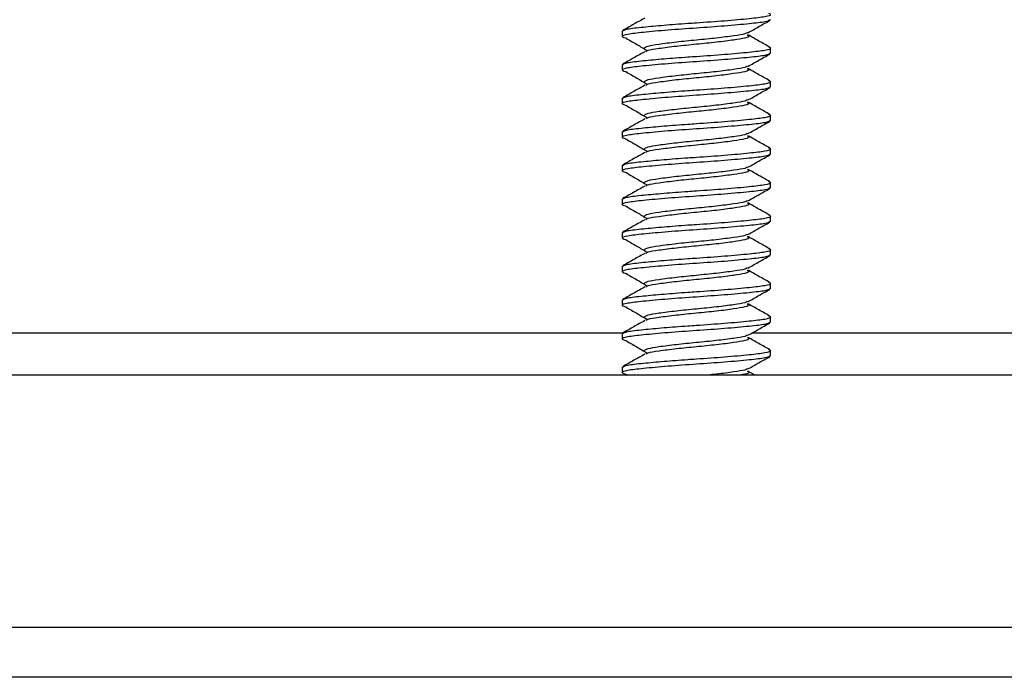
# Model space of a CAD drawing. Units: inches. Extents: x 0.3 to 11.7, y 0.4 to 8.2.
# Drawn here: x 9.5 to 9.8, y 6.2 to 6.3 of the extents above; entities that cross this region are included whole.
import ezdxf

# ---------------------------------------------------------------- set-up
doc = ezdxf.new("R2010")
doc.units = ezdxf.units.IN
doc.header["$MEASUREMENT"] = 0
doc.styles.add('SLDTEXTSTYLE1', font='TXT', dxfattribs={"width": 0.75})
doc.dimstyles.new('SLDDIMSTYLE1', dxfattribs={"dimtxt": 0.125, "dimasz": 0.13, "dimexe": 0, "dimexo": 0.0625, "dimgap": 0.03125, "dimtad": 0, "dimtih": 1, "dimtoh": 1, "dimdec": 6, "dimlfac": 4, "dimrnd": 1e-09, "dimzin": 12, "dimdsep": 46, "dimtxsty": 'SLDTEXTSTYLE1', "dimsah": 1, "dimcen": 0.09, "dimadec": 0, "dimazin": 3, "dimtfac": 1, "dimtdec": 3, "dimtofl": 0, "dimtmove": 0, "dimatfit": 3, "dimfxl": 1, "dimfrac": 2, "dimtolj": 1, "dimtzin": 12, "dimarcsym": 0})

# ---------------------------------------------------------------- blocks, each defined once
blk = doc.blocks.new('_D_1')
at = {"color": 7, "linetype": 'Continuous', "lineweight": 0}
for p, q in [((7.36908, 6.94549), (6.49988, 6.94549)), ((6.62488, 6.94549), (6.62488, 6.75138)), ((6.58078, 6.60074), (6.70978, 6.60074)), ((6.62488, 6.22874), (6.62488, 6.42445)), ((10.13439, 6.22874), (6.49988, 6.22874))]:
    blk.add_line(p, q, dxfattribs=at)
at = {"color": 7, "linetype": 'Continuous', "lineweight": 18}
for points in [[(6.62488, 6.94549), (6.60488, 6.81549), (6.64488, 6.81549)], [(6.62488, 6.22874), (6.64488, 6.35874), (6.60488, 6.35874)]]:
    blk.add_solid(points, dxfattribs=at)
at = {"color": 7, "linetype": 'Continuous', "lineweight": 18, "char_height": 0.125, "attachment_point": 1, "style": 'SLDTEXTSTYLE1'}
for s, insert in [('7', (6.5991, 6.75088)), ('"', (6.72809, 6.65955)), ('2', (6.47011, 6.65955)), ('8', (6.5991, 6.58558))]:
    blk.add_mtext(s, dxfattribs=dict(at, insert=insert))

msp = doc.modelspace()

# ---------------------------------------------------------------- linework, layer by layer
at = {"color": 7, "linetype": 'Continuous', "lineweight": 25}
for p, q in [((9.66833019, 6.30867105), (9.66833019, 6.30742383)), ((9.70283019, 6.30351758), (9.70283019, 6.3047648)), ((9.66833019, 6.30085855), (9.66833019, 6.29961133)), ((9.70283019, 6.29570508), (9.70283019, 6.2969523)), ((9.66833019, 6.29304605), (9.66833019, 6.29179883)), ((9.70283019, 6.28789258), (9.70283019, 6.2891398)), ((9.66833019, 6.28523355), (9.66833019, 6.28398633)), ((9.70283019, 6.28008008), (9.70283019, 6.2813273)), ((9.66833019, 6.27742105), (9.66833019, 6.27617383)), ((9.70283019, 6.27226758), (9.70283019, 6.2735148)), ((9.66833019, 6.26960855), (9.66833019, 6.26836133)), ((9.70283019, 6.26445508), (9.70283019, 6.2657023)), ((9.66833019, 6.26179605), (9.66833019, 6.26054883)), ((9.70283019, 6.25664258), (9.70283019, 6.2578898)), ((9.66833019, 6.25398355), (9.66833019, 6.25273633)), ((9.70283019, 6.24883008), (9.70283019, 6.2500773)), ((9.66833019, 6.24617105), (9.66833019, 6.24492383)), ((9.70283019, 6.24101758), (9.70283019, 6.2422648)), ((9.66833019, 6.23835855), (9.66833019, 6.23711133)), ((9.70283019, 6.23320508), (9.70283019, 6.2344523)), ((9.66833019, 6.23054605), (9.66833019, 6.22929883)), ((9.69924263, 6.22873885), (9.69757994, 6.22967411)), ((9.88770519, 6.22873885), (7.67645519, 6.22873885)), ((9.66928259, 6.22887216), (9.66951285, 6.22873885)), ((9.90333019, 6.17005135), (7.66083019, 6.17005135)), ((9.90333019, 6.15848885), (7.66083019, 6.15848885))]:
    msp.add_line(p, q, dxfattribs=at)
at = {"color": 8, "linetype": 'Continuous', "lineweight": 25}
for p, q in [((9.66867708, 6.23848885), (7.89097856, 6.23848885)), ((9.91083019, 6.23848885), (9.69847856, 6.23848885))]:
    msp.add_line(p, q, dxfattribs=at)
at = {"color": 7, "linetype": 'Continuous', "lineweight": 25}
for points, knots in [([(9.66833019, 6.30867105), (9.66859369, 6.30884263), (9.66911244, 6.30918042), (9.67290791, 6.3095999), (9.67788467, 6.31006774), (9.68232743, 6.31040765), (9.68713679, 6.31072671), (9.69235923, 6.31109782), (9.69811717, 6.31162673), (9.70181481, 6.31206648), (9.70329163, 6.31246492), (9.70257197, 6.31268628), (9.70239568, 6.3127405)], [0, 0, 0, 0, 0.121213947, 0.238632304, 0.342372819, 0.444864338, 0.480624428, 0.599759838, 0.722040242, 0.839458599, 0.960672546, 1, 1, 1, 1]), ([(9.70283019, 6.31133008), (9.70256606, 6.31115839), (9.70204608, 6.31082038), (9.69805419, 6.3103798), (9.69237187, 6.30984818), (9.68557706, 6.30937694), (9.67880119, 6.3089058), (9.67306131, 6.30837385), (9.66927566, 6.30793444), (9.66778902, 6.3074476), (9.66893455, 6.30714051), (9.66945831, 6.3070001)], [0, 0, 0, 0, 0.114115598, 0.224657876, 0.339777478, 0.451936258, 0.564095038, 0.67921464, 0.789756919, 0.903872516, 1, 1, 1, 1]), ([(9.6735884, 6.31170985), (9.672745, 6.31123472), (9.67105644, 6.31028349), (9.66936169, 6.30933505), (9.66851344, 6.30886034)], [0, 0, 0, 0, 0.499483717, 1, 1, 1, 1]), ([(9.69757605, 6.30829357), (9.69842053, 6.30876921), (9.70011141, 6.30972158), (9.70180782, 6.31067085), (9.70265699, 6.31114603)], [0, 0, 0, 0, 0.499428456, 1, 1, 1, 1]), ([(9.69736186, 6.30830902), (9.6972399, 6.30821532), (9.69690296, 6.30795643), (9.69437487, 6.30758632), (9.69039603, 6.30705365), (9.68557787, 6.30658267), (9.68077373, 6.30611125), (9.67675229, 6.3055799), (9.67392594, 6.30513906), (9.67355821, 6.30480116), (9.6733714, 6.3046295)], [0, 0, 0, 0, 0.073546164, 0.203195092, 0.338270334, 0.469834822, 0.601399309, 0.736474551, 0.86612348, 1, 1, 1, 1]), ([(9.69737067, 6.30778118), (9.69754763, 6.30770747), (9.69812554, 6.30746676), (9.69708534, 6.30704839), (9.69444939, 6.30660905), (9.6903757, 6.30607729), (9.68558544, 6.30560598), (9.6807634, 6.30513498), (9.67678624, 6.3046023), (9.67426131, 6.30423305), (9.67392473, 6.30397512), (9.67380368, 6.30388235)], [0, 0, 0, 0, 0.0558352745, 0.1823355606, 0.3048340397, 0.4324595577, 0.5567679484, 0.6810763392, 0.8087018572, 0.9312003362, 1, 1, 1, 1]), ([(9.70269493, 6.30492754), (9.70184067, 6.30540572), (9.70013553, 6.30636019), (9.69843067, 6.3073201), (9.69757994, 6.30779911)], [0, 0, 0, 0, 0.50099564, 1, 1, 1, 1]), ([(9.66928259, 6.30699716), (9.67009643, 6.30652682), (9.67172363, 6.30558643), (9.67333451, 6.30464528), (9.67413971, 6.30417484)], [0, 0, 0, 0, 0.500149597, 1, 1, 1, 1]), ([(9.70283019, 6.30351758), (9.70256606, 6.30334589), (9.70204608, 6.30300788), (9.69805419, 6.3025673), (9.69237187, 6.30203568), (9.68557706, 6.30156444), (9.67880119, 6.3010933), (9.67306131, 6.30056135), (9.66927566, 6.30012194), (9.66778902, 6.2996351), (9.66893455, 6.29932801), (9.66945831, 6.2991876)], [0, 0, 0, 0, 0.114115598, 0.224657876, 0.339777478, 0.451936258, 0.564095038, 0.67921464, 0.789756919, 0.903872516, 1, 1, 1, 1]), ([(9.66833019, 6.30085855), (9.66859369, 6.30103013), (9.66911244, 6.30136792), (9.67290791, 6.3017874), (9.67788467, 6.30225524), (9.68232743, 6.30259515), (9.68713679, 6.30291421), (9.69235923, 6.30328532), (9.69811717, 6.30381423), (9.70181481, 6.30425398), (9.70329163, 6.30465242), (9.70257197, 6.30487378), (9.70239568, 6.304928)], [0, 0, 0, 0, 0.121213947, 0.238632304, 0.342372819, 0.444864338, 0.480624428, 0.599759838, 0.722040242, 0.839458599, 0.960672546, 1, 1, 1, 1]), ([(9.6735884, 6.30389735), (9.672745, 6.30342222), (9.67105644, 6.30247099), (9.66936169, 6.30152255), (9.66851344, 6.30104784)], [0, 0, 0, 0, 0.499483717, 1, 1, 1, 1]), ([(9.69757605, 6.30048107), (9.69842053, 6.30095671), (9.70011141, 6.30190908), (9.70180782, 6.30285835), (9.70265699, 6.30333353)], [0, 0, 0, 0, 0.499428456, 1, 1, 1, 1]), ([(9.66928259, 6.29918466), (9.67009643, 6.29871432), (9.67172363, 6.29777393), (9.67333451, 6.29683278), (9.67413971, 6.29636234)], [0, 0, 0, 0, 0.5001495974, 1, 1, 1, 1]), ([(9.69736186, 6.30049652), (9.6972399, 6.30040282), (9.69690296, 6.30014393), (9.69437487, 6.29977382), (9.69039603, 6.29924115), (9.68557787, 6.29877017), (9.68077373, 6.29829875), (9.67675229, 6.2977674), (9.67392594, 6.29732656), (9.67355821, 6.29698866), (9.6733714, 6.296817)], [0, 0, 0, 0, 0.073546164, 0.203195092, 0.338270334, 0.469834822, 0.601399309, 0.736474551, 0.86612348, 1, 1, 1, 1]), ([(9.69737067, 6.29996868), (9.69754763, 6.29989497), (9.69812554, 6.29965426), (9.69708534, 6.29923589), (9.69444939, 6.29879655), (9.6903757, 6.29826479), (9.68558544, 6.29779348), (9.6807634, 6.29732248), (9.67678624, 6.2967898), (9.67426131, 6.29642055), (9.67392473, 6.29616262), (9.67380368, 6.29606985)], [0, 0, 0, 0, 0.055835274, 0.182335561, 0.30483404, 0.432459558, 0.556767948, 0.681076339, 0.808701857, 0.931200336, 1, 1, 1, 1]), ([(9.70269493, 6.29711504), (9.70184067, 6.29759322), (9.70013553, 6.29854769), (9.69843067, 6.2995076), (9.69757994, 6.29998661)], [0, 0, 0, 0, 0.50099564, 1, 1, 1, 1]), ([(9.66833019, 6.29304605), (9.66859369, 6.29321763), (9.66911244, 6.29355542), (9.67290791, 6.2939749), (9.67788467, 6.29444274), (9.68232743, 6.29478265), (9.68713679, 6.29510171), (9.69235923, 6.29547282), (9.69811717, 6.29600173), (9.70181481, 6.29644148), (9.70329163, 6.29683992), (9.70257197, 6.29706128), (9.70239568, 6.2971155)], [0, 0, 0, 0, 0.121213947, 0.238632304, 0.342372819, 0.444864338, 0.480624428, 0.599759838, 0.722040242, 0.839458599, 0.960672546, 1, 1, 1, 1]), ([(9.6735884, 6.29608485), (9.672745, 6.29560972), (9.67105644, 6.29465849), (9.66936169, 6.29371005), (9.66851344, 6.29323534)], [0, 0, 0, 0, 0.499483717, 1, 1, 1, 1]), ([(9.70283019, 6.29570508), (9.70256606, 6.29553339), (9.70204608, 6.29519538), (9.69805419, 6.2947548), (9.69237187, 6.29422318), (9.68557706, 6.29375194), (9.67880119, 6.2932808), (9.67306131, 6.29274885), (9.66927566, 6.29230944), (9.66778902, 6.2918226), (9.66893455, 6.29151551), (9.66945831, 6.2913751)], [0, 0, 0, 0, 0.114115598, 0.224657876, 0.339777478, 0.451936258, 0.564095038, 0.67921464, 0.789756919, 0.903872516, 1, 1, 1, 1]), ([(9.69757605, 6.29266857), (9.69842053, 6.29314421), (9.70011141, 6.29409658), (9.70180782, 6.29504585), (9.70265699, 6.29552103)], [0, 0, 0, 0, 0.499428456, 1, 1, 1, 1]), ([(9.69736186, 6.29268402), (9.6972399, 6.29259032), (9.69690296, 6.29233143), (9.69437487, 6.29196132), (9.69039603, 6.29142865), (9.68557787, 6.29095767), (9.68077373, 6.29048625), (9.67675229, 6.2899549), (9.67392594, 6.28951406), (9.67355821, 6.28917616), (9.6733714, 6.2890045)], [0, 0, 0, 0, 0.073546164, 0.203195092, 0.338270334, 0.469834822, 0.601399309, 0.736474551, 0.86612348, 1, 1, 1, 1]), ([(9.69737067, 6.29215618), (9.69754763, 6.29208247), (9.69812554, 6.29184176), (9.69708534, 6.29142339), (9.69444939, 6.29098405), (9.6903757, 6.29045229), (9.68558544, 6.28998098), (9.6807634, 6.28950998), (9.67678624, 6.2889773), (9.67426131, 6.28860805), (9.67392473, 6.28835012), (9.67380368, 6.28825735)], [0, 0, 0, 0, 0.0558352745, 0.1823355606, 0.3048340397, 0.4324595577, 0.5567679484, 0.6810763392, 0.8087018572, 0.9312003362, 1, 1, 1, 1]), ([(9.70269493, 6.28930254), (9.70184067, 6.28978072), (9.70013553, 6.29073519), (9.69843067, 6.2916951), (9.69757994, 6.29217411)], [0, 0, 0, 0, 0.50099564, 1, 1, 1, 1]), ([(9.66833019, 6.28523355), (9.66859369, 6.28540513), (9.66911244, 6.28574292), (9.67290791, 6.2861624), (9.67788467, 6.28663024), (9.68232743, 6.28697015), (9.68713679, 6.28728921), (9.69235923, 6.28766032), (9.69811717, 6.28818923), (9.70181481, 6.28862898), (9.70329163, 6.28902742), (9.70257197, 6.28924878), (9.70239568, 6.289303)], [0, 0, 0, 0, 0.121213947, 0.238632304, 0.342372819, 0.444864338, 0.480624428, 0.599759838, 0.722040242, 0.839458599, 0.960672546, 1, 1, 1, 1]), ([(9.66928259, 6.29137216), (9.67009643, 6.29090182), (9.67172363, 6.28996143), (9.67333451, 6.28902028), (9.67413971, 6.28854984)], [0, 0, 0, 0, 0.5001495974, 1, 1, 1, 1]), ([(9.70283019, 6.28789258), (9.70256606, 6.28772089), (9.70204608, 6.28738288), (9.69805419, 6.2869423), (9.69237187, 6.28641068), (9.68557706, 6.28593944), (9.67880119, 6.2854683), (9.67306131, 6.28493635), (9.66927566, 6.28449694), (9.66778902, 6.2840101), (9.66893455, 6.28370301), (9.66945831, 6.2835626)], [0, 0, 0, 0, 0.114115598, 0.224657876, 0.339777478, 0.451936258, 0.564095038, 0.67921464, 0.789756919, 0.903872516, 1, 1, 1, 1]), ([(9.6735884, 6.28827235), (9.672745, 6.28779722), (9.67105644, 6.28684599), (9.66936169, 6.28589755), (9.66851344, 6.28542284)], [0, 0, 0, 0, 0.499483717, 1, 1, 1, 1]), ([(9.69757605, 6.28485607), (9.69842053, 6.28533171), (9.70011141, 6.28628408), (9.70180782, 6.28723335), (9.70265699, 6.28770853)], [0, 0, 0, 0, 0.499428456, 1, 1, 1, 1]), ([(9.69736186, 6.28487152), (9.6972399, 6.28477782), (9.69690296, 6.28451893), (9.69437487, 6.28414882), (9.69039603, 6.28361615), (9.68557787, 6.28314517), (9.68077373, 6.28267375), (9.67675229, 6.2821424), (9.67392594, 6.28170156), (9.67355821, 6.28136366), (9.6733714, 6.281192)], [0, 0, 0, 0, 0.073546164, 0.203195092, 0.338270334, 0.469834822, 0.601399309, 0.736474551, 0.86612348, 1, 1, 1, 1]), ([(9.66928259, 6.28355966), (9.67009643, 6.28308932), (9.67172363, 6.28214893), (9.67333451, 6.28120778), (9.67413971, 6.28073734)], [0, 0, 0, 0, 0.500149597, 1, 1, 1, 1]), ([(9.69737067, 6.28434368), (9.69754763, 6.28426997), (9.69812554, 6.28402926), (9.69708534, 6.28361089), (9.69444939, 6.28317155), (9.6903757, 6.28263979), (9.68558544, 6.28216848), (9.6807634, 6.28169748), (9.67678624, 6.2811648), (9.67426131, 6.28079555), (9.67392473, 6.28053762), (9.67380368, 6.28044485)], [0, 0, 0, 0, 0.055835274, 0.182335561, 0.30483404, 0.432459558, 0.556767948, 0.681076339, 0.808701857, 0.931200336, 1, 1, 1, 1]), ([(9.70269493, 6.28149004), (9.70184067, 6.28196822), (9.70013553, 6.28292269), (9.69843067, 6.2838826), (9.69757994, 6.28436161)], [0, 0, 0, 0, 0.5009956404, 1, 1, 1, 1]), ([(9.70283019, 6.28008008), (9.70256606, 6.27990839), (9.70204608, 6.27957038), (9.69805419, 6.2791298), (9.69237187, 6.27859818), (9.68557706, 6.27812694), (9.67880119, 6.2776558), (9.67306131, 6.27712385), (9.66927566, 6.27668444), (9.66778902, 6.2761976), (9.66893455, 6.27589051), (9.66945831, 6.2757501)], [0, 0, 0, 0, 0.114115598, 0.224657876, 0.339777478, 0.451936258, 0.564095038, 0.67921464, 0.789756919, 0.903872516, 1, 1, 1, 1]), ([(9.66833019, 6.27742105), (9.66859369, 6.27759263), (9.66911244, 6.27793042), (9.67290791, 6.2783499), (9.67788467, 6.27881774), (9.68232743, 6.27915765), (9.68713679, 6.27947671), (9.69235923, 6.27984782), (9.69811717, 6.28037673), (9.70181481, 6.28081648), (9.70329163, 6.28121492), (9.70257197, 6.28143628), (9.70239568, 6.2814905)], [0, 0, 0, 0, 0.121213947, 0.238632304, 0.342372819, 0.444864338, 0.480624428, 0.599759838, 0.722040242, 0.839458599, 0.960672546, 1, 1, 1, 1]), ([(9.6735884, 6.28045985), (9.672745, 6.27998472), (9.67105644, 6.27903349), (9.66936169, 6.27808505), (9.66851344, 6.27761034)], [0, 0, 0, 0, 0.499483717, 1, 1, 1, 1]), ([(9.69757605, 6.27704357), (9.69842053, 6.27751921), (9.70011141, 6.27847158), (9.70180782, 6.27942085), (9.70265699, 6.27989603)], [0, 0, 0, 0, 0.499428456, 1, 1, 1, 1]), ([(9.66928259, 6.27574716), (9.67009643, 6.27527682), (9.67172363, 6.27433643), (9.67333451, 6.27339528), (9.67413971, 6.27292484)], [0, 0, 0, 0, 0.500149597, 1, 1, 1, 1]), ([(9.69736186, 6.27705902), (9.6972399, 6.27696532), (9.69690296, 6.27670643), (9.69437487, 6.27633632), (9.69039603, 6.27580365), (9.68557787, 6.27533267), (9.68077373, 6.27486125), (9.67675229, 6.2743299), (9.67392594, 6.27388906), (9.67355821, 6.27355116), (9.6733714, 6.2733795)], [0, 0, 0, 0, 0.073546164, 0.203195092, 0.338270334, 0.469834822, 0.601399309, 0.736474551, 0.86612348, 1, 1, 1, 1]), ([(9.69737067, 6.27653118), (9.69754763, 6.27645747), (9.69812554, 6.27621676), (9.69708534, 6.27579839), (9.69444939, 6.27535905), (9.6903757, 6.27482729), (9.68558544, 6.27435598), (9.6807634, 6.27388498), (9.67678624, 6.2733523), (9.67426131, 6.27298305), (9.67392473, 6.27272512), (9.67380368, 6.27263235)], [0, 0, 0, 0, 0.055835274, 0.182335561, 0.30483404, 0.432459558, 0.556767948, 0.681076339, 0.808701857, 0.931200336, 1, 1, 1, 1]), ([(9.70269493, 6.27367754), (9.70184067, 6.27415572), (9.70013553, 6.27511019), (9.69843067, 6.2760701), (9.69757994, 6.27654911)], [0, 0, 0, 0, 0.50099564, 1, 1, 1, 1]), ([(9.66833019, 6.26960855), (9.66859369, 6.26978013), (9.66911244, 6.27011792), (9.67290791, 6.2705374), (9.67788467, 6.27100524), (9.68232743, 6.27134515), (9.68713679, 6.27166421), (9.69235923, 6.27203532), (9.69811717, 6.27256423), (9.70181481, 6.27300398), (9.70329163, 6.27340242), (9.70257197, 6.27362378), (9.70239568, 6.273678)], [0, 0, 0, 0, 0.121213947, 0.238632304, 0.342372819, 0.444864338, 0.480624428, 0.599759838, 0.722040242, 0.839458599, 0.960672546, 1, 1, 1, 1]), ([(9.70283019, 6.27226758), (9.70256606, 6.27209589), (9.70204608, 6.27175788), (9.69805419, 6.2713173), (9.69237187, 6.27078568), (9.68557706, 6.27031444), (9.67880119, 6.2698433), (9.67306131, 6.26931135), (9.66927566, 6.26887194), (9.66778902, 6.2683851), (9.66893455, 6.26807801), (9.66945831, 6.2679376)], [0, 0, 0, 0, 0.114115598, 0.224657876, 0.339777478, 0.451936258, 0.564095038, 0.67921464, 0.789756919, 0.903872516, 1, 1, 1, 1]), ([(9.6735884, 6.27264735), (9.672745, 6.27217222), (9.67105644, 6.27122099), (9.66936169, 6.27027255), (9.66851344, 6.26979784)], [0, 0, 0, 0, 0.499483717, 1, 1, 1, 1]), ([(9.69757605, 6.26923107), (9.69842053, 6.26970671), (9.70011141, 6.27065908), (9.70180782, 6.27160835), (9.70265699, 6.27208353)], [0, 0, 0, 0, 0.499428456, 1, 1, 1, 1]), ([(9.69736186, 6.26924652), (9.6972399, 6.26915282), (9.69690296, 6.26889393), (9.69437487, 6.26852382), (9.69039603, 6.26799115), (9.68557787, 6.26752017), (9.68077373, 6.26704875), (9.67675229, 6.2665174), (9.67392594, 6.26607656), (9.67355821, 6.26573866), (9.6733714, 6.265567)], [0, 0, 0, 0, 0.073546164, 0.203195092, 0.338270334, 0.469834822, 0.601399309, 0.736474551, 0.86612348, 1, 1, 1, 1]), ([(9.69737067, 6.26871868), (9.69754763, 6.26864497), (9.69812554, 6.26840426), (9.69708534, 6.26798589), (9.69444939, 6.26754655), (9.6903757, 6.26701479), (9.68558544, 6.26654348), (9.6807634, 6.26607248), (9.67678624, 6.2655398), (9.67426131, 6.26517055), (9.67392473, 6.26491262), (9.67380368, 6.26481985)], [0, 0, 0, 0, 0.055835274, 0.182335561, 0.30483404, 0.432459558, 0.556767948, 0.681076339, 0.808701857, 0.931200336, 1, 1, 1, 1]), ([(9.70269493, 6.26586504), (9.70184067, 6.26634322), (9.70013553, 6.26729769), (9.69843067, 6.2682576), (9.69757994, 6.26873661)], [0, 0, 0, 0, 0.50099564, 1, 1, 1, 1]), ([(9.66928259, 6.26793466), (9.67009643, 6.26746432), (9.67172363, 6.26652393), (9.67333451, 6.26558278), (9.67413971, 6.26511234)], [0, 0, 0, 0, 0.500149597, 1, 1, 1, 1]), ([(9.70283019, 6.26445508), (9.70256606, 6.26428339), (9.70204608, 6.26394538), (9.69805419, 6.2635048), (9.69237187, 6.26297318), (9.68557706, 6.26250194), (9.67880119, 6.2620308), (9.67306131, 6.26149885), (9.66927566, 6.26105944), (9.66778902, 6.2605726), (9.66893455, 6.26026551), (9.66945831, 6.2601251)], [0, 0, 0, 0, 0.114115598, 0.224657876, 0.339777478, 0.451936258, 0.564095038, 0.67921464, 0.789756919, 0.903872516, 1, 1, 1, 1]), ([(9.66833019, 6.26179605), (9.66859369, 6.26196763), (9.66911244, 6.26230542), (9.67290791, 6.2627249), (9.67788467, 6.26319274), (9.68232743, 6.26353265), (9.68713679, 6.26385171), (9.69235923, 6.26422282), (9.69811717, 6.26475173), (9.70181481, 6.26519148), (9.70329163, 6.26558992), (9.70257197, 6.26581128), (9.70239568, 6.2658655)], [0, 0, 0, 0, 0.121213947, 0.238632304, 0.342372819, 0.444864338, 0.480624428, 0.599759838, 0.722040242, 0.839458599, 0.960672546, 1, 1, 1, 1]), ([(9.6735884, 6.26483485), (9.672745, 6.26435972), (9.67105644, 6.26340849), (9.66936169, 6.26246005), (9.66851344, 6.26198534)], [0, 0, 0, 0, 0.499483717, 1, 1, 1, 1]), ([(9.69757605, 6.26141857), (9.69842053, 6.26189421), (9.70011141, 6.26284658), (9.70180782, 6.26379585), (9.70265699, 6.26427103)], [0, 0, 0, 0, 0.499428456, 1, 1, 1, 1]), ([(9.66928259, 6.26012216), (9.67009643, 6.25965182), (9.67172363, 6.25871143), (9.67333451, 6.25777028), (9.67413971, 6.25729984)], [0, 0, 0, 0, 0.5001495974, 1, 1, 1, 1]), ([(9.69736186, 6.26143402), (9.6972399, 6.26134032), (9.69690296, 6.26108143), (9.69437487, 6.26071132), (9.69039603, 6.26017865), (9.68557787, 6.25970767), (9.68077373, 6.25923625), (9.67675229, 6.2587049), (9.67392594, 6.25826406), (9.67355821, 6.25792616), (9.6733714, 6.2577545)], [0, 0, 0, 0, 0.073546164, 0.203195092, 0.338270334, 0.469834822, 0.601399309, 0.736474551, 0.86612348, 1, 1, 1, 1]), ([(9.69737067, 6.26090618), (9.69754763, 6.26083247), (9.69812554, 6.26059176), (9.69708534, 6.26017339), (9.69444939, 6.25973405), (9.6903757, 6.25920229), (9.68558544, 6.25873098), (9.6807634, 6.25825998), (9.67678624, 6.2577273), (9.67426131, 6.25735805), (9.67392473, 6.25710012), (9.67380368, 6.25700735)], [0, 0, 0, 0, 0.055835274, 0.182335561, 0.30483404, 0.432459558, 0.556767948, 0.681076339, 0.808701857, 0.931200336, 1, 1, 1, 1]), ([(9.70269493, 6.25805254), (9.70184067, 6.25853072), (9.70013553, 6.25948519), (9.69843067, 6.2604451), (9.69757994, 6.26092411)], [0, 0, 0, 0, 0.50099564, 1, 1, 1, 1]), ([(9.66833019, 6.25398355), (9.66859369, 6.25415513), (9.66911244, 6.25449292), (9.67290791, 6.2549124), (9.67788467, 6.25538024), (9.68232743, 6.25572015), (9.68713679, 6.25603921), (9.69235923, 6.25641032), (9.69811717, 6.25693923), (9.70181481, 6.25737898), (9.70329163, 6.25777742), (9.70257197, 6.25799878), (9.70239568, 6.258053)], [0, 0, 0, 0, 0.121213947, 0.238632304, 0.342372819, 0.444864338, 0.480624428, 0.599759838, 0.722040242, 0.839458599, 0.960672546, 1, 1, 1, 1]), ([(9.70283019, 6.25664258), (9.70256606, 6.25647089), (9.70204608, 6.25613288), (9.69805419, 6.2556923), (9.69237187, 6.25516068), (9.68557706, 6.25468944), (9.67880119, 6.2542183), (9.67306131, 6.25368635), (9.66927566, 6.25324694), (9.66778902, 6.2527601), (9.66893455, 6.25245301), (9.66945831, 6.2523126)], [0, 0, 0, 0, 0.114115598, 0.224657876, 0.339777478, 0.451936258, 0.564095038, 0.67921464, 0.789756919, 0.903872516, 1, 1, 1, 1]), ([(9.6735884, 6.25702235), (9.672745, 6.25654722), (9.67105644, 6.25559599), (9.66936169, 6.25464755), (9.66851344, 6.25417284)], [0, 0, 0, 0, 0.499483717, 1, 1, 1, 1]), ([(9.69757605, 6.25360607), (9.69842053, 6.25408171), (9.70011141, 6.25503408), (9.70180782, 6.25598335), (9.70265699, 6.25645853)], [0, 0, 0, 0, 0.499428456, 1, 1, 1, 1]), ([(9.69736186, 6.25362152), (9.6972399, 6.25352782), (9.69690296, 6.25326893), (9.69437487, 6.25289882), (9.69039603, 6.25236615), (9.68557787, 6.25189517), (9.68077373, 6.25142375), (9.67675229, 6.2508924), (9.67392594, 6.25045156), (9.67355821, 6.25011366), (9.6733714, 6.249942)], [0, 0, 0, 0, 0.0735461637, 0.2031950922, 0.3382703338, 0.4698348217, 0.6013993095, 0.7364745512, 0.8661234796, 1, 1, 1, 1]), ([(9.69737067, 6.25309368), (9.69754763, 6.25301997), (9.69812554, 6.25277926), (9.69708534, 6.25236089), (9.69444939, 6.25192155), (9.6903757, 6.25138979), (9.68558544, 6.25091848), (9.6807634, 6.25044748), (9.67678624, 6.2499148), (9.67426131, 6.24954555), (9.67392473, 6.24928762), (9.67380368, 6.24919485)], [0, 0, 0, 0, 0.0558352745, 0.1823355606, 0.3048340397, 0.4324595577, 0.5567679484, 0.6810763392, 0.8087018572, 0.9312003362, 1, 1, 1, 1]), ([(9.70269493, 6.25024004), (9.70184067, 6.25071822), (9.70013553, 6.25167269), (9.69843067, 6.2526326), (9.69757994, 6.25311161)], [0, 0, 0, 0, 0.50099564, 1, 1, 1, 1]), ([(9.66833019, 6.24617105), (9.66859369, 6.24634263), (9.66911244, 6.24668042), (9.67290791, 6.2470999), (9.67788467, 6.24756774), (9.68232743, 6.24790765), (9.68713679, 6.24822671), (9.69235923, 6.24859782), (9.69811717, 6.24912673), (9.70181481, 6.24956648), (9.70329163, 6.24996492), (9.70257197, 6.25018628), (9.70239568, 6.2502405)], [0, 0, 0, 0, 0.121213947, 0.238632304, 0.342372819, 0.444864338, 0.480624428, 0.599759838, 0.722040242, 0.839458599, 0.960672546, 1, 1, 1, 1]), ([(9.66928259, 6.25230966), (9.67009643, 6.25183932), (9.67172363, 6.25089893), (9.67333451, 6.24995778), (9.67413971, 6.24948734)], [0, 0, 0, 0, 0.500149597, 1, 1, 1, 1]), ([(9.70283019, 6.24883008), (9.70256606, 6.24865839), (9.70204608, 6.24832038), (9.69805419, 6.2478798), (9.69237187, 6.24734818), (9.68557706, 6.24687694), (9.67880119, 6.2464058), (9.67306131, 6.24587385), (9.66927566, 6.24543444), (9.66778902, 6.2449476), (9.66893455, 6.24464051), (9.66945831, 6.2445001)], [0, 0, 0, 0, 0.114115598, 0.224657876, 0.339777478, 0.451936258, 0.564095038, 0.67921464, 0.789756919, 0.903872516, 1, 1, 1, 1]), ([(9.6735884, 6.24920985), (9.672745, 6.24873472), (9.67105644, 6.24778349), (9.66936169, 6.24683505), (9.66851344, 6.24636034)], [0, 0, 0, 0, 0.499483717, 1, 1, 1, 1]), ([(9.69757605, 6.24579357), (9.69842053, 6.24626921), (9.70011141, 6.24722158), (9.70180782, 6.24817085), (9.70265699, 6.24864603)], [0, 0, 0, 0, 0.499428456, 1, 1, 1, 1]), ([(9.69736186, 6.24580902), (9.6972399, 6.24571532), (9.69690296, 6.24545643), (9.69437487, 6.24508632), (9.69039603, 6.24455365), (9.68557787, 6.24408267), (9.68077373, 6.24361125), (9.67675229, 6.2430799), (9.67392594, 6.24263906), (9.67355821, 6.24230116), (9.6733714, 6.2421295)], [0, 0, 0, 0, 0.0735461637, 0.2031950922, 0.3382703338, 0.4698348217, 0.6013993095, 0.7364745512, 0.8661234796, 1, 1, 1, 1]), ([(9.66928259, 6.24449716), (9.67009643, 6.24402682), (9.67172363, 6.24308643), (9.67333451, 6.24214528), (9.67413971, 6.24167484)], [0, 0, 0, 0, 0.500149597, 1, 1, 1, 1]), ([(9.69737067, 6.24528118), (9.69754763, 6.24520747), (9.69812554, 6.24496676), (9.69708534, 6.24454839), (9.69444939, 6.24410905), (9.6903757, 6.24357729), (9.68558544, 6.24310598), (9.6807634, 6.24263498), (9.67678624, 6.2421023), (9.67426131, 6.24173305), (9.67392473, 6.24147512), (9.67380368, 6.24138235)], [0, 0, 0, 0, 0.055835274, 0.182335561, 0.30483404, 0.432459558, 0.556767948, 0.681076339, 0.808701857, 0.931200336, 1, 1, 1, 1]), ([(9.70269493, 6.24242754), (9.70184067, 6.24290572), (9.70013553, 6.24386019), (9.69843067, 6.2448201), (9.69757994, 6.24529911)], [0, 0, 0, 0, 0.50099564, 1, 1, 1, 1]), ([(9.66833019, 6.23835855), (9.66859369, 6.23853013), (9.66911244, 6.23886792), (9.67290791, 6.2392874), (9.67788467, 6.23975524), (9.68232743, 6.24009515), (9.68713679, 6.24041421), (9.69235923, 6.24078532), (9.69811717, 6.24131423), (9.70181481, 6.24175398), (9.70329163, 6.24215242), (9.70257197, 6.24237378), (9.70239568, 6.242428)], [0, 0, 0, 0, 0.121213947, 0.238632304, 0.342372819, 0.444864338, 0.480624428, 0.599759838, 0.722040242, 0.839458599, 0.960672546, 1, 1, 1, 1]), ([(9.6735884, 6.24139735), (9.672745, 6.24092222), (9.67105644, 6.23997099), (9.66936169, 6.23902255), (9.66851344, 6.23854784)], [0, 0, 0, 0, 0.499483717, 1, 1, 1, 1]), ([(9.70283019, 6.24101758), (9.70256606, 6.24084589), (9.70204608, 6.24050788), (9.69805419, 6.2400673), (9.69237187, 6.23953568), (9.68557706, 6.23906444), (9.67880119, 6.2385933), (9.67306131, 6.23806135), (9.66927566, 6.23762194), (9.66778902, 6.2371351), (9.66893455, 6.23682801), (9.66945831, 6.2366876)], [0, 0, 0, 0, 0.1141155975, 0.2246578762, 0.3397774778, 0.4519362581, 0.5640950385, 0.67921464, 0.7897569187, 0.9038725162, 1, 1, 1, 1]), ([(9.69757605, 6.23798107), (9.69842053, 6.23845671), (9.70011141, 6.23940908), (9.70180782, 6.24035835), (9.70265699, 6.24083353)], [0, 0, 0, 0, 0.499428456, 1, 1, 1, 1]), ([(9.66928259, 6.23668466), (9.67009643, 6.23621432), (9.67172363, 6.23527393), (9.67333451, 6.23433278), (9.67413971, 6.23386234)], [0, 0, 0, 0, 0.500149597, 1, 1, 1, 1]), ([(9.69736186, 6.23799652), (9.6972399, 6.23790282), (9.69690296, 6.23764393), (9.69437487, 6.23727382), (9.69039603, 6.23674115), (9.68557787, 6.23627017), (9.68077373, 6.23579875), (9.67675229, 6.2352674), (9.67392594, 6.23482656), (9.67355821, 6.23448866), (9.6733714, 6.234317)], [0, 0, 0, 0, 0.073546164, 0.203195092, 0.338270334, 0.469834822, 0.601399309, 0.736474551, 0.86612348, 1, 1, 1, 1]), ([(9.69737067, 6.23746868), (9.69754763, 6.23739497), (9.69812554, 6.23715426), (9.69708534, 6.23673589), (9.69444939, 6.23629655), (9.6903757, 6.23576479), (9.68558544, 6.23529348), (9.6807634, 6.23482248), (9.67678624, 6.2342898), (9.67426131, 6.23392055), (9.67392473, 6.23366262), (9.67380368, 6.23356985)], [0, 0, 0, 0, 0.055835274, 0.182335561, 0.30483404, 0.432459558, 0.556767948, 0.681076339, 0.808701857, 0.931200336, 1, 1, 1, 1]), ([(9.70269493, 6.23461504), (9.70184067, 6.23509322), (9.70013553, 6.23604769), (9.69843067, 6.2370076), (9.69757994, 6.23748661)], [0, 0, 0, 0, 0.50099564, 1, 1, 1, 1]), ([(9.66833019, 6.23054605), (9.66859369, 6.23071763), (9.66911244, 6.23105542), (9.67290791, 6.2314749), (9.67788467, 6.23194274), (9.68232743, 6.23228265), (9.68713679, 6.23260171), (9.69235923, 6.23297282), (9.69811717, 6.23350173), (9.70181481, 6.23394148), (9.70329163, 6.23433992), (9.70257197, 6.23456128), (9.70239568, 6.2346155)], [0, 0, 0, 0, 0.121213947, 0.238632304, 0.342372819, 0.444864338, 0.480624428, 0.599759838, 0.722040242, 0.839458599, 0.960672546, 1, 1, 1, 1]), ([(9.70283019, 6.23320508), (9.70256606, 6.23303339), (9.70204608, 6.23269538), (9.69805419, 6.2322548), (9.69237187, 6.23172318), (9.68557706, 6.23125194), (9.67880119, 6.2307808), (9.67306131, 6.23024885), (9.66927566, 6.22980944), (9.66778902, 6.2293226), (9.66893455, 6.22901551), (9.66945831, 6.2288751)], [0, 0, 0, 0, 0.114115598, 0.224657876, 0.339777478, 0.451936258, 0.564095038, 0.67921464, 0.789756919, 0.903872516, 1, 1, 1, 1]), ([(9.6735884, 6.23358485), (9.672745, 6.23310972), (9.67105644, 6.23215849), (9.66936169, 6.23121005), (9.66851344, 6.23073534)], [0, 0, 0, 0, 0.499483717, 1, 1, 1, 1]), ([(9.69757605, 6.23016857), (9.69842053, 6.23064421), (9.70011141, 6.23159658), (9.70180782, 6.23254585), (9.70265699, 6.23302103)], [0, 0, 0, 0, 0.499428456, 1, 1, 1, 1]), ([(9.69736186, 6.23018402), (9.69724046, 6.23009027), (9.69690503, 6.22983126), (9.69435848, 6.22946261), (9.69122131, 6.22902912), (9.68895998, 6.22880336), (9.6883137, 6.22873885)], [0, 0, 0, 0, 0.187463615, 0.517928939, 0.862225526, 1, 1, 1, 1]), ([(9.69737067, 6.22965618), (9.69754308, 6.22958247), (9.69810613, 6.22934173), (9.6974755, 6.22902093), (9.69613794, 6.22880223), (9.69575032, 6.22873885)], [0, 0, 0, 0, 0.238657817, 0.779360491, 1, 1, 1, 1])]:
    msp.add_open_spline(points, degree=3, knots=knots, dxfattribs=at)

# ---------------------------------------------------------------- dimensions: what is measured, and where the dimension line sits
at = {"color": 7, "linetype": 'Continuous', "lineweight": 18}
dim = msp.add_linear_dim(base=(6.6248794, 6.94548885), p1=(10.18439269, 6.22873885), p2=(7.41908019, 6.94548885), angle=90, dimstyle='SLDDIMSTYLE1', dxfattribs=at)
dim.commit()
dim.dimension.update_dxf_attribs({"geometry": '_D_1', "text_midpoint": (6.6248794, 6.58791463), "dimtype": 160})

doc.saveas('drawing.dxf')
